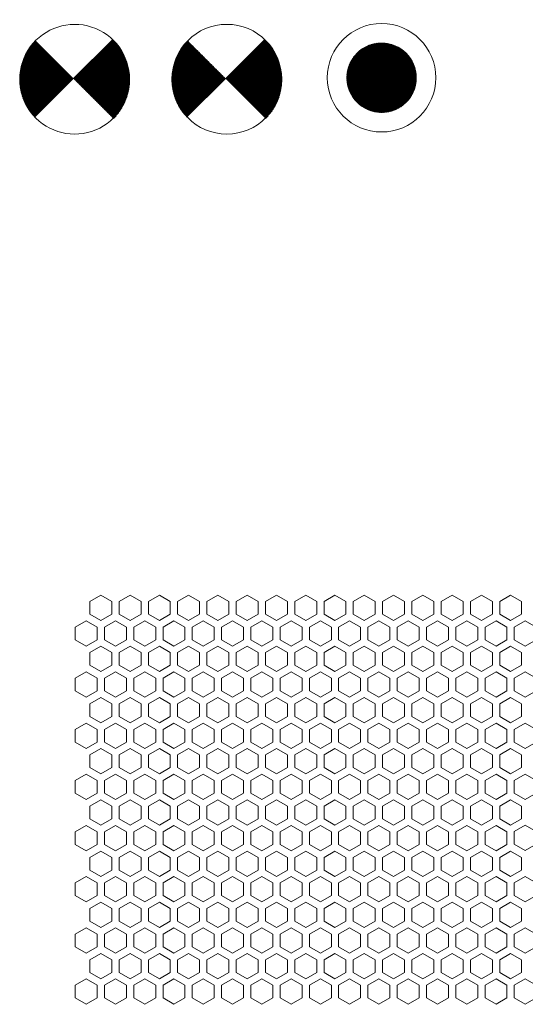
# Model space of a CAD drawing. Units: millimetres. Extents: x 923695 to 1005020, y 235312 to 319646.
# Drawn here: x 953893 to 954031, y 317198 to 317468 of the extents above; entities that cross this region are included whole.
import ezdxf

# ---------------------------------------------------------------- set-up
doc = ezdxf.new("R2010")
doc.units = ezdxf.units.MM
doc.linetypes.add('ACAD_ISO05W100', pattern=[34, 24, -3, 0.5, -3, 0.5, -3])
doc.layers.add('_EQ', color=7, linetype='Continuous')
doc.layers.add('_XMBH', color=7, linetype='Continuous')
doc.layers.add('双点画线', color=160, linetype='ACAD_ISO05W100', lineweight=9)

msp = doc.modelspace()

# ---------------------------------------------------------------- hatches: boundary and pattern name
at = {"layer": '_EQ', "lineweight": 0}
h = msp.add_hatch(dxfattribs=at)
h.set_pattern_fill('ANSI31', color=3, scale=3.836629, style=0)
h.set_pattern_definition([(45, (925682.36912, 334048.33619), (-0.0750892033, 0.07508920333), [])])
edge = h.paths.add_edge_path()
edge.add_line((953896.78059, 317440.81659), (953907.3859, 317451.4219))
edge.add_line((953907.3859, 317451.4219), (953897.0868, 317461.72101))
edge.add_ellipse((953907.69666, 317451.11115), major_axis=(10.60986, 10.60986), ratio=1, start_angle=90, end_angle=135)
edge.add_ellipse((953907.69666, 317451.11115), major_axis=(10.60986, 10.60986), ratio=1, start_angle=135, end_angle=178.3216055)
edge = h.paths.add_edge_path()
edge.add_line((953907.3859, 317451.4219), (953918.30652, 317440.50128))
edge.add_ellipse((953907.69666, 317451.11115), major_axis=(-10.60986, 10.60986), ratio=1, start_angle=180, end_angle=225)
edge.add_ellipse((953907.69666, 317451.11115), major_axis=(10.60986, 10.60986), ratio=1, start_angle=315, end_angle=361.6783946)
edge.add_line((953917.99121, 317462.02721), (953907.3859, 317451.4219))
h = msp.add_hatch(dxfattribs=at)
h.set_pattern_fill('ANSI31', color=1, scale=3.836629, style=0)
h.set_pattern_definition([(45, (925723.95615, 334048.33619), (-0.0750892033, 0.07508920333), [])])
edge = h.paths.add_edge_path()
edge.add_line((953938.36763, 317440.81659), (953948.97294, 317451.4219))
edge.add_line((953948.97294, 317451.4219), (953938.67383, 317461.72101))
edge.add_ellipse((953949.2837, 317451.11115), major_axis=(10.60986, 10.60986), ratio=1, start_angle=90, end_angle=135)
edge.add_ellipse((953949.2837, 317451.11115), major_axis=(-10.60986, 10.60986), ratio=1, start_angle=45, end_angle=88.3216055)
edge = h.paths.add_edge_path()
edge.add_line((953948.97294, 317451.4219), (953959.89356, 317440.50128))
edge.add_ellipse((953949.2837, 317451.11115), major_axis=(10.60986, 10.60986), ratio=1, start_angle=270, end_angle=315)
edge.add_ellipse((953949.2837, 317451.11115), major_axis=(10.60986, 10.60986), ratio=1, start_angle=315, end_angle=361.6783946)
edge.add_line((953959.57825, 317462.02721), (953948.97294, 317451.4219))
h = msp.add_hatch(dxfattribs=at)
h.set_pattern_fill('ANSI31', color=3, scale=0.839672, style=0)
h.set_pattern_definition([(45, (926030.88456, 333853.17762), (-0.07421720243, 0.07421720243), [])])
h.paths.add_polyline_path([(954001.06078, 317451.65619, 1), (953982.07792, 317451.65619, 1)])

# ---------------------------------------------------------------- linework, layer by layer
at = {"layer": '_XMBH', "color": 3, "lineweight": 0}
for radius in [14.83036, 9.49143]:
    msp.add_circle((953991.56935, 317451.65619), radius, dxfattribs=at)
msp.add_ellipse((953907.69915, 317451.26175), major_axis=(0.00002, 15.00461), ratio=0.999999999, start_param=-1.570795111, end_param=4.712390197, dxfattribs=at)
at = {"layer": '_XMBH', "color": 1, "lineweight": 0}
msp.add_ellipse((953949.28619, 317451.26175), major_axis=(-0.00001, 15.00461), ratio=0.999999999, start_param=4.712388459, end_param=10.995573766, dxfattribs=at)
at = {"layer": '双点画线', "color": 6, "linetype": 'ByBlock'}
for points in [[(953917.84307, 317304.95313), (953914.84307, 317303.22108), (953911.84307, 317304.95313), (953911.84307, 317308.41723), (953914.84307, 317310.14928), (953917.84307, 317308.41723)], [(953925.84307, 317304.95313), (953922.84307, 317303.22108), (953919.84307, 317304.95313), (953919.84307, 317308.41723), (953922.84307, 317310.14928), (953925.84307, 317308.41723)], [(953933.84307, 317304.95313), (953930.84307, 317303.22108), (953927.84307, 317304.95313), (953927.84307, 317308.41723), (953930.84307, 317310.14928), (953933.84307, 317308.41723)], [(953941.84307, 317304.95313), (953938.84307, 317303.22108), (953935.84307, 317304.95313), (953935.84307, 317308.41723), (953938.84307, 317310.14928), (953941.84307, 317308.41723)], [(953949.84307, 317304.95313), (953946.84307, 317303.22108), (953943.84307, 317304.95313), (953943.84307, 317308.41723), (953946.84307, 317310.14928), (953949.84307, 317308.41723)], [(953957.84307, 317304.95313), (953954.84307, 317303.22108), (953951.84307, 317304.95313), (953951.84307, 317308.41723), (953954.84307, 317310.14928), (953957.84307, 317308.41723)], [(953965.84307, 317304.95313), (953962.84307, 317303.22108), (953959.84307, 317304.95313), (953959.84307, 317308.41723), (953962.84307, 317310.14928), (953965.84307, 317308.41723)], [(953973.84307, 317304.95313), (953970.84307, 317303.22108), (953967.84307, 317304.95313), (953967.84307, 317308.41723), (953970.84307, 317310.14928), (953973.84307, 317308.41723)], [(953981.84307, 317304.95313), (953978.84307, 317303.22108), (953975.84307, 317304.95313), (953975.84307, 317308.41723), (953978.84307, 317310.14928), (953981.84307, 317308.41723)], [(953989.84307, 317304.95313), (953986.84307, 317303.22108), (953983.84307, 317304.95313), (953983.84307, 317308.41723), (953986.84307, 317310.14928), (953989.84307, 317308.41723)], [(953997.84307, 317304.95313), (953994.84307, 317303.22108), (953991.84307, 317304.95313), (953991.84307, 317308.41723), (953994.84307, 317310.14928), (953997.84307, 317308.41723)], [(954005.84307, 317304.95313), (954002.84307, 317303.22108), (953999.84307, 317304.95313), (953999.84307, 317308.41723), (954002.84307, 317310.14928), (954005.84307, 317308.41723)], [(954013.84307, 317304.95313), (954010.84307, 317303.22108), (954007.84307, 317304.95313), (954007.84307, 317308.41723), (954010.84307, 317310.14928), (954013.84307, 317308.41723)], [(954021.84307, 317304.95313), (954018.84307, 317303.22108), (954015.84307, 317304.95313), (954015.84307, 317308.41723), (954018.84307, 317310.14928), (954021.84307, 317308.41723)], [(954029.84307, 317304.95313), (954026.84307, 317303.22108), (954023.84307, 317304.95313), (954023.84307, 317308.41723), (954026.84307, 317310.14928), (954029.84307, 317308.41723)], [(953913.84307, 317297.95313), (953910.84307, 317296.22108), (953907.84307, 317297.95313), (953907.84307, 317301.41723), (953910.84307, 317303.14928), (953913.84307, 317301.41723)], [(953921.84307, 317297.95313), (953918.84307, 317296.22108), (953915.84307, 317297.95313), (953915.84307, 317301.41723), (953918.84307, 317303.14928), (953921.84307, 317301.41723)], [(953929.84307, 317297.95313), (953926.84307, 317296.22108), (953923.84307, 317297.95313), (953923.84307, 317301.41723), (953926.84307, 317303.14928), (953929.84307, 317301.41723)], [(953937.84307, 317297.95313), (953934.84307, 317296.22108), (953931.84307, 317297.95313), (953931.84307, 317301.41723), (953934.84307, 317303.14928), (953937.84307, 317301.41723)], [(953945.84307, 317297.95313), (953942.84307, 317296.22108), (953939.84307, 317297.95313), (953939.84307, 317301.41723), (953942.84307, 317303.14928), (953945.84307, 317301.41723)], [(953953.84307, 317297.95313), (953950.84307, 317296.22108), (953947.84307, 317297.95313), (953947.84307, 317301.41723), (953950.84307, 317303.14928), (953953.84307, 317301.41723)], [(953961.84307, 317297.95313), (953958.84307, 317296.22108), (953955.84307, 317297.95313), (953955.84307, 317301.41723), (953958.84307, 317303.14928), (953961.84307, 317301.41723)], [(953969.84307, 317297.95313), (953966.84307, 317296.22108), (953963.84307, 317297.95313), (953963.84307, 317301.41723), (953966.84307, 317303.14928), (953969.84307, 317301.41723)], [(953977.84307, 317297.95313), (953974.84307, 317296.22108), (953971.84307, 317297.95313), (953971.84307, 317301.41723), (953974.84307, 317303.14928), (953977.84307, 317301.41723)], [(953985.84307, 317297.95313), (953982.84307, 317296.22108), (953979.84307, 317297.95313), (953979.84307, 317301.41723), (953982.84307, 317303.14928), (953985.84307, 317301.41723)], [(953993.84307, 317297.95313), (953990.84307, 317296.22108), (953987.84307, 317297.95313), (953987.84307, 317301.41723), (953990.84307, 317303.14928), (953993.84307, 317301.41723)], [(954001.84307, 317297.95313), (953998.84307, 317296.22108), (953995.84307, 317297.95313), (953995.84307, 317301.41723), (953998.84307, 317303.14928), (954001.84307, 317301.41723)], [(954009.84307, 317297.95313), (954006.84307, 317296.22108), (954003.84307, 317297.95313), (954003.84307, 317301.41723), (954006.84307, 317303.14928), (954009.84307, 317301.41723)], [(954017.84307, 317297.95313), (954014.84307, 317296.22108), (954011.84307, 317297.95313), (954011.84307, 317301.41723), (954014.84307, 317303.14928), (954017.84307, 317301.41723)], [(954025.84307, 317297.95313), (954022.84307, 317296.22108), (954019.84307, 317297.95313), (954019.84307, 317301.41723), (954022.84307, 317303.14928), (954025.84307, 317301.41723)], [(954033.84307, 317297.95313), (954030.84307, 317296.22108), (954027.84307, 317297.95313), (954027.84307, 317301.41723), (954030.84307, 317303.14928), (954033.84307, 317301.41723)], [(953917.84307, 317290.95313), (953914.84307, 317289.22108), (953911.84307, 317290.95313), (953911.84307, 317294.41723), (953914.84307, 317296.14928), (953917.84307, 317294.41723)], [(953925.84307, 317290.95313), (953922.84307, 317289.22108), (953919.84307, 317290.95313), (953919.84307, 317294.41723), (953922.84307, 317296.14928), (953925.84307, 317294.41723)], [(953933.84307, 317290.95313), (953930.84307, 317289.22108), (953927.84307, 317290.95313), (953927.84307, 317294.41723), (953930.84307, 317296.14928), (953933.84307, 317294.41723)], [(953941.84307, 317290.95313), (953938.84307, 317289.22108), (953935.84307, 317290.95313), (953935.84307, 317294.41723), (953938.84307, 317296.14928), (953941.84307, 317294.41723)], [(953949.84307, 317290.95313), (953946.84307, 317289.22108), (953943.84307, 317290.95313), (953943.84307, 317294.41723), (953946.84307, 317296.14928), (953949.84307, 317294.41723)], [(953957.84307, 317290.95313), (953954.84307, 317289.22108), (953951.84307, 317290.95313), (953951.84307, 317294.41723), (953954.84307, 317296.14928), (953957.84307, 317294.41723)], [(953965.84307, 317290.95313), (953962.84307, 317289.22108), (953959.84307, 317290.95313), (953959.84307, 317294.41723), (953962.84307, 317296.14928), (953965.84307, 317294.41723)], [(953973.84307, 317290.95313), (953970.84307, 317289.22108), (953967.84307, 317290.95313), (953967.84307, 317294.41723), (953970.84307, 317296.14928), (953973.84307, 317294.41723)], [(953981.84307, 317290.95313), (953978.84307, 317289.22108), (953975.84307, 317290.95313), (953975.84307, 317294.41723), (953978.84307, 317296.14928), (953981.84307, 317294.41723)], [(953989.84307, 317290.95313), (953986.84307, 317289.22108), (953983.84307, 317290.95313), (953983.84307, 317294.41723), (953986.84307, 317296.14928), (953989.84307, 317294.41723)], [(953997.84307, 317290.95313), (953994.84307, 317289.22108), (953991.84307, 317290.95313), (953991.84307, 317294.41723), (953994.84307, 317296.14928), (953997.84307, 317294.41723)], [(954005.84307, 317290.95313), (954002.84307, 317289.22108), (953999.84307, 317290.95313), (953999.84307, 317294.41723), (954002.84307, 317296.14928), (954005.84307, 317294.41723)], [(954013.84307, 317290.95313), (954010.84307, 317289.22108), (954007.84307, 317290.95313), (954007.84307, 317294.41723), (954010.84307, 317296.14928), (954013.84307, 317294.41723)], [(954021.84307, 317290.95313), (954018.84307, 317289.22108), (954015.84307, 317290.95313), (954015.84307, 317294.41723), (954018.84307, 317296.14928), (954021.84307, 317294.41723)], [(954029.84307, 317290.95313), (954026.84307, 317289.22108), (954023.84307, 317290.95313), (954023.84307, 317294.41723), (954026.84307, 317296.14928), (954029.84307, 317294.41723)], [(953913.84307, 317283.95313), (953910.84307, 317282.22108), (953907.84307, 317283.95313), (953907.84307, 317287.41723), (953910.84307, 317289.14928), (953913.84307, 317287.41723)], [(953921.84307, 317283.95313), (953918.84307, 317282.22108), (953915.84307, 317283.95313), (953915.84307, 317287.41723), (953918.84307, 317289.14928), (953921.84307, 317287.41723)], [(953929.84307, 317283.95313), (953926.84307, 317282.22108), (953923.84307, 317283.95313), (953923.84307, 317287.41723), (953926.84307, 317289.14928), (953929.84307, 317287.41723)], [(953937.84307, 317283.95313), (953934.84307, 317282.22108), (953931.84307, 317283.95313), (953931.84307, 317287.41723), (953934.84307, 317289.14928), (953937.84307, 317287.41723)], [(953945.84307, 317283.95313), (953942.84307, 317282.22108), (953939.84307, 317283.95313), (953939.84307, 317287.41723), (953942.84307, 317289.14928), (953945.84307, 317287.41723)], [(953953.84307, 317283.95313), (953950.84307, 317282.22108), (953947.84307, 317283.95313), (953947.84307, 317287.41723), (953950.84307, 317289.14928), (953953.84307, 317287.41723)], [(953961.84307, 317283.95313), (953958.84307, 317282.22108), (953955.84307, 317283.95313), (953955.84307, 317287.41723), (953958.84307, 317289.14928), (953961.84307, 317287.41723)], [(953969.84307, 317283.95313), (953966.84307, 317282.22108), (953963.84307, 317283.95313), (953963.84307, 317287.41723), (953966.84307, 317289.14928), (953969.84307, 317287.41723)], [(953977.84307, 317283.95313), (953974.84307, 317282.22108), (953971.84307, 317283.95313), (953971.84307, 317287.41723), (953974.84307, 317289.14928), (953977.84307, 317287.41723)], [(953985.84307, 317283.95313), (953982.84307, 317282.22108), (953979.84307, 317283.95313), (953979.84307, 317287.41723), (953982.84307, 317289.14928), (953985.84307, 317287.41723)], [(953993.84307, 317283.95313), (953990.84307, 317282.22108), (953987.84307, 317283.95313), (953987.84307, 317287.41723), (953990.84307, 317289.14928), (953993.84307, 317287.41723)], [(954001.84307, 317283.95313), (953998.84307, 317282.22108), (953995.84307, 317283.95313), (953995.84307, 317287.41723), (953998.84307, 317289.14928), (954001.84307, 317287.41723)], [(954009.84307, 317283.95313), (954006.84307, 317282.22108), (954003.84307, 317283.95313), (954003.84307, 317287.41723), (954006.84307, 317289.14928), (954009.84307, 317287.41723)], [(954017.84307, 317283.95313), (954014.84307, 317282.22108), (954011.84307, 317283.95313), (954011.84307, 317287.41723), (954014.84307, 317289.14928), (954017.84307, 317287.41723)], [(954025.84307, 317283.95313), (954022.84307, 317282.22108), (954019.84307, 317283.95313), (954019.84307, 317287.41723), (954022.84307, 317289.14928), (954025.84307, 317287.41723)], [(954033.84307, 317283.95313), (954030.84307, 317282.22108), (954027.84307, 317283.95313), (954027.84307, 317287.41723), (954030.84307, 317289.14928), (954033.84307, 317287.41723)], [(953917.84307, 317276.95313), (953914.84307, 317275.22108), (953911.84307, 317276.95313), (953911.84307, 317280.41723), (953914.84307, 317282.14928), (953917.84307, 317280.41723)], [(953925.84307, 317276.95313), (953922.84307, 317275.22108), (953919.84307, 317276.95313), (953919.84307, 317280.41723), (953922.84307, 317282.14928), (953925.84307, 317280.41723)], [(953933.84307, 317276.95313), (953930.84307, 317275.22108), (953927.84307, 317276.95313), (953927.84307, 317280.41723), (953930.84307, 317282.14928), (953933.84307, 317280.41723)], [(953941.84307, 317276.95313), (953938.84307, 317275.22108), (953935.84307, 317276.95313), (953935.84307, 317280.41723), (953938.84307, 317282.14928), (953941.84307, 317280.41723)], [(953949.84307, 317276.95313), (953946.84307, 317275.22108), (953943.84307, 317276.95313), (953943.84307, 317280.41723), (953946.84307, 317282.14928), (953949.84307, 317280.41723)], [(953957.84307, 317276.95313), (953954.84307, 317275.22108), (953951.84307, 317276.95313), (953951.84307, 317280.41723), (953954.84307, 317282.14928), (953957.84307, 317280.41723)], [(953965.84307, 317276.95313), (953962.84307, 317275.22108), (953959.84307, 317276.95313), (953959.84307, 317280.41723), (953962.84307, 317282.14928), (953965.84307, 317280.41723)], [(953973.84307, 317276.95313), (953970.84307, 317275.22108), (953967.84307, 317276.95313), (953967.84307, 317280.41723), (953970.84307, 317282.14928), (953973.84307, 317280.41723)], [(953981.84307, 317276.95313), (953978.84307, 317275.22108), (953975.84307, 317276.95313), (953975.84307, 317280.41723), (953978.84307, 317282.14928), (953981.84307, 317280.41723)], [(953989.84307, 317276.95313), (953986.84307, 317275.22108), (953983.84307, 317276.95313), (953983.84307, 317280.41723), (953986.84307, 317282.14928), (953989.84307, 317280.41723)], [(953997.84307, 317276.95313), (953994.84307, 317275.22108), (953991.84307, 317276.95313), (953991.84307, 317280.41723), (953994.84307, 317282.14928), (953997.84307, 317280.41723)], [(954005.84307, 317276.95313), (954002.84307, 317275.22108), (953999.84307, 317276.95313), (953999.84307, 317280.41723), (954002.84307, 317282.14928), (954005.84307, 317280.41723)], [(954013.84307, 317276.95313), (954010.84307, 317275.22108), (954007.84307, 317276.95313), (954007.84307, 317280.41723), (954010.84307, 317282.14928), (954013.84307, 317280.41723)], [(954021.84307, 317276.95313), (954018.84307, 317275.22108), (954015.84307, 317276.95313), (954015.84307, 317280.41723), (954018.84307, 317282.14928), (954021.84307, 317280.41723)], [(954029.84307, 317276.95313), (954026.84307, 317275.22108), (954023.84307, 317276.95313), (954023.84307, 317280.41723), (954026.84307, 317282.14928), (954029.84307, 317280.41723)], [(953913.84307, 317269.95313), (953910.84307, 317268.22108), (953907.84307, 317269.95313), (953907.84307, 317273.41723), (953910.84307, 317275.14928), (953913.84307, 317273.41723)], [(953921.84307, 317269.95313), (953918.84307, 317268.22108), (953915.84307, 317269.95313), (953915.84307, 317273.41723), (953918.84307, 317275.14928), (953921.84307, 317273.41723)], [(953929.84307, 317269.95313), (953926.84307, 317268.22108), (953923.84307, 317269.95313), (953923.84307, 317273.41723), (953926.84307, 317275.14928), (953929.84307, 317273.41723)], [(953937.84307, 317269.95313), (953934.84307, 317268.22108), (953931.84307, 317269.95313), (953931.84307, 317273.41723), (953934.84307, 317275.14928), (953937.84307, 317273.41723)], [(953945.84307, 317269.95313), (953942.84307, 317268.22108), (953939.84307, 317269.95313), (953939.84307, 317273.41723), (953942.84307, 317275.14928), (953945.84307, 317273.41723)], [(953953.84307, 317269.95313), (953950.84307, 317268.22108), (953947.84307, 317269.95313), (953947.84307, 317273.41723), (953950.84307, 317275.14928), (953953.84307, 317273.41723)], [(953961.84307, 317269.95313), (953958.84307, 317268.22108), (953955.84307, 317269.95313), (953955.84307, 317273.41723), (953958.84307, 317275.14928), (953961.84307, 317273.41723)], [(953969.84307, 317269.95313), (953966.84307, 317268.22108), (953963.84307, 317269.95313), (953963.84307, 317273.41723), (953966.84307, 317275.14928), (953969.84307, 317273.41723)], [(953977.84307, 317269.95313), (953974.84307, 317268.22108), (953971.84307, 317269.95313), (953971.84307, 317273.41723), (953974.84307, 317275.14928), (953977.84307, 317273.41723)], [(953985.84307, 317269.95313), (953982.84307, 317268.22108), (953979.84307, 317269.95313), (953979.84307, 317273.41723), (953982.84307, 317275.14928), (953985.84307, 317273.41723)], [(953993.84307, 317269.95313), (953990.84307, 317268.22108), (953987.84307, 317269.95313), (953987.84307, 317273.41723), (953990.84307, 317275.14928), (953993.84307, 317273.41723)], [(954001.84307, 317269.95313), (953998.84307, 317268.22108), (953995.84307, 317269.95313), (953995.84307, 317273.41723), (953998.84307, 317275.14928), (954001.84307, 317273.41723)], [(954009.84307, 317269.95313), (954006.84307, 317268.22108), (954003.84307, 317269.95313), (954003.84307, 317273.41723), (954006.84307, 317275.14928), (954009.84307, 317273.41723)], [(954017.84307, 317269.95313), (954014.84307, 317268.22108), (954011.84307, 317269.95313), (954011.84307, 317273.41723), (954014.84307, 317275.14928), (954017.84307, 317273.41723)], [(954025.84307, 317269.95313), (954022.84307, 317268.22108), (954019.84307, 317269.95313), (954019.84307, 317273.41723), (954022.84307, 317275.14928), (954025.84307, 317273.41723)], [(954033.84307, 317269.95313), (954030.84307, 317268.22108), (954027.84307, 317269.95313), (954027.84307, 317273.41723), (954030.84307, 317275.14928), (954033.84307, 317273.41723)], [(953917.84307, 317262.95313), (953914.84307, 317261.22108), (953911.84307, 317262.95313), (953911.84307, 317266.41723), (953914.84307, 317268.14928), (953917.84307, 317266.41723)], [(953925.84307, 317262.95313), (953922.84307, 317261.22108), (953919.84307, 317262.95313), (953919.84307, 317266.41723), (953922.84307, 317268.14928), (953925.84307, 317266.41723)], [(953933.84307, 317262.95313), (953930.84307, 317261.22108), (953927.84307, 317262.95313), (953927.84307, 317266.41723), (953930.84307, 317268.14928), (953933.84307, 317266.41723)], [(953941.84307, 317262.95313), (953938.84307, 317261.22108), (953935.84307, 317262.95313), (953935.84307, 317266.41723), (953938.84307, 317268.14928), (953941.84307, 317266.41723)], [(953949.84307, 317262.95313), (953946.84307, 317261.22108), (953943.84307, 317262.95313), (953943.84307, 317266.41723), (953946.84307, 317268.14928), (953949.84307, 317266.41723)], [(953957.84307, 317262.95313), (953954.84307, 317261.22108), (953951.84307, 317262.95313), (953951.84307, 317266.41723), (953954.84307, 317268.14928), (953957.84307, 317266.41723)], [(953965.84307, 317262.95313), (953962.84307, 317261.22108), (953959.84307, 317262.95313), (953959.84307, 317266.41723), (953962.84307, 317268.14928), (953965.84307, 317266.41723)], [(953973.84307, 317262.95313), (953970.84307, 317261.22108), (953967.84307, 317262.95313), (953967.84307, 317266.41723), (953970.84307, 317268.14928), (953973.84307, 317266.41723)], [(953981.84307, 317262.95313), (953978.84307, 317261.22108), (953975.84307, 317262.95313), (953975.84307, 317266.41723), (953978.84307, 317268.14928), (953981.84307, 317266.41723)], [(953989.84307, 317262.95313), (953986.84307, 317261.22108), (953983.84307, 317262.95313), (953983.84307, 317266.41723), (953986.84307, 317268.14928), (953989.84307, 317266.41723)], [(953997.84307, 317262.95313), (953994.84307, 317261.22108), (953991.84307, 317262.95313), (953991.84307, 317266.41723), (953994.84307, 317268.14928), (953997.84307, 317266.41723)], [(954005.84307, 317262.95313), (954002.84307, 317261.22108), (953999.84307, 317262.95313), (953999.84307, 317266.41723), (954002.84307, 317268.14928), (954005.84307, 317266.41723)], [(954013.84307, 317262.95313), (954010.84307, 317261.22108), (954007.84307, 317262.95313), (954007.84307, 317266.41723), (954010.84307, 317268.14928), (954013.84307, 317266.41723)], [(954021.84307, 317262.95313), (954018.84307, 317261.22108), (954015.84307, 317262.95313), (954015.84307, 317266.41723), (954018.84307, 317268.14928), (954021.84307, 317266.41723)], [(954029.84307, 317262.95313), (954026.84307, 317261.22108), (954023.84307, 317262.95313), (954023.84307, 317266.41723), (954026.84307, 317268.14928), (954029.84307, 317266.41723)], [(953913.84307, 317255.95313), (953910.84307, 317254.22108), (953907.84307, 317255.95313), (953907.84307, 317259.41723), (953910.84307, 317261.14928), (953913.84307, 317259.41723)], [(953921.84307, 317255.95313), (953918.84307, 317254.22108), (953915.84307, 317255.95313), (953915.84307, 317259.41723), (953918.84307, 317261.14928), (953921.84307, 317259.41723)], [(953929.84307, 317255.95313), (953926.84307, 317254.22108), (953923.84307, 317255.95313), (953923.84307, 317259.41723), (953926.84307, 317261.14928), (953929.84307, 317259.41723)], [(953937.84307, 317255.95313), (953934.84307, 317254.22108), (953931.84307, 317255.95313), (953931.84307, 317259.41723), (953934.84307, 317261.14928), (953937.84307, 317259.41723)], [(953945.84307, 317255.95313), (953942.84307, 317254.22108), (953939.84307, 317255.95313), (953939.84307, 317259.41723), (953942.84307, 317261.14928), (953945.84307, 317259.41723)], [(953953.84307, 317255.95313), (953950.84307, 317254.22108), (953947.84307, 317255.95313), (953947.84307, 317259.41723), (953950.84307, 317261.14928), (953953.84307, 317259.41723)], [(953961.84307, 317255.95313), (953958.84307, 317254.22108), (953955.84307, 317255.95313), (953955.84307, 317259.41723), (953958.84307, 317261.14928), (953961.84307, 317259.41723)], [(953969.84307, 317255.95313), (953966.84307, 317254.22108), (953963.84307, 317255.95313), (953963.84307, 317259.41723), (953966.84307, 317261.14928), (953969.84307, 317259.41723)], [(953977.84307, 317255.95313), (953974.84307, 317254.22108), (953971.84307, 317255.95313), (953971.84307, 317259.41723), (953974.84307, 317261.14928), (953977.84307, 317259.41723)], [(953985.84307, 317255.95313), (953982.84307, 317254.22108), (953979.84307, 317255.95313), (953979.84307, 317259.41723), (953982.84307, 317261.14928), (953985.84307, 317259.41723)], [(953993.84307, 317255.95313), (953990.84307, 317254.22108), (953987.84307, 317255.95313), (953987.84307, 317259.41723), (953990.84307, 317261.14928), (953993.84307, 317259.41723)], [(954001.84307, 317255.95313), (953998.84307, 317254.22108), (953995.84307, 317255.95313), (953995.84307, 317259.41723), (953998.84307, 317261.14928), (954001.84307, 317259.41723)], [(954009.84307, 317255.95313), (954006.84307, 317254.22108), (954003.84307, 317255.95313), (954003.84307, 317259.41723), (954006.84307, 317261.14928), (954009.84307, 317259.41723)], [(954017.84307, 317255.95313), (954014.84307, 317254.22108), (954011.84307, 317255.95313), (954011.84307, 317259.41723), (954014.84307, 317261.14928), (954017.84307, 317259.41723)], [(954025.84307, 317255.95313), (954022.84307, 317254.22108), (954019.84307, 317255.95313), (954019.84307, 317259.41723), (954022.84307, 317261.14928), (954025.84307, 317259.41723)], [(954033.84307, 317255.95313), (954030.84307, 317254.22108), (954027.84307, 317255.95313), (954027.84307, 317259.41723), (954030.84307, 317261.14928), (954033.84307, 317259.41723)], [(953917.84307, 317248.95313), (953914.84307, 317247.22108), (953911.84307, 317248.95313), (953911.84307, 317252.41723), (953914.84307, 317254.14928), (953917.84307, 317252.41723)], [(953925.84307, 317248.95313), (953922.84307, 317247.22108), (953919.84307, 317248.95313), (953919.84307, 317252.41723), (953922.84307, 317254.14928), (953925.84307, 317252.41723)], [(953933.84307, 317248.95313), (953930.84307, 317247.22108), (953927.84307, 317248.95313), (953927.84307, 317252.41723), (953930.84307, 317254.14928), (953933.84307, 317252.41723)], [(953941.84307, 317248.95313), (953938.84307, 317247.22108), (953935.84307, 317248.95313), (953935.84307, 317252.41723), (953938.84307, 317254.14928), (953941.84307, 317252.41723)], [(953949.84307, 317248.95313), (953946.84307, 317247.22108), (953943.84307, 317248.95313), (953943.84307, 317252.41723), (953946.84307, 317254.14928), (953949.84307, 317252.41723)], [(953957.84307, 317248.95313), (953954.84307, 317247.22108), (953951.84307, 317248.95313), (953951.84307, 317252.41723), (953954.84307, 317254.14928), (953957.84307, 317252.41723)], [(953965.84307, 317248.95313), (953962.84307, 317247.22108), (953959.84307, 317248.95313), (953959.84307, 317252.41723), (953962.84307, 317254.14928), (953965.84307, 317252.41723)], [(953973.84307, 317248.95313), (953970.84307, 317247.22108), (953967.84307, 317248.95313), (953967.84307, 317252.41723), (953970.84307, 317254.14928), (953973.84307, 317252.41723)], [(953981.84307, 317248.95313), (953978.84307, 317247.22108), (953975.84307, 317248.95313), (953975.84307, 317252.41723), (953978.84307, 317254.14928), (953981.84307, 317252.41723)], [(953989.84307, 317248.95313), (953986.84307, 317247.22108), (953983.84307, 317248.95313), (953983.84307, 317252.41723), (953986.84307, 317254.14928), (953989.84307, 317252.41723)], [(953997.84307, 317248.95313), (953994.84307, 317247.22108), (953991.84307, 317248.95313), (953991.84307, 317252.41723), (953994.84307, 317254.14928), (953997.84307, 317252.41723)], [(954005.84307, 317248.95313), (954002.84307, 317247.22108), (953999.84307, 317248.95313), (953999.84307, 317252.41723), (954002.84307, 317254.14928), (954005.84307, 317252.41723)], [(954013.84307, 317248.95313), (954010.84307, 317247.22108), (954007.84307, 317248.95313), (954007.84307, 317252.41723), (954010.84307, 317254.14928), (954013.84307, 317252.41723)], [(954021.84307, 317248.95313), (954018.84307, 317247.22108), (954015.84307, 317248.95313), (954015.84307, 317252.41723), (954018.84307, 317254.14928), (954021.84307, 317252.41723)], [(954029.84307, 317248.95313), (954026.84307, 317247.22108), (954023.84307, 317248.95313), (954023.84307, 317252.41723), (954026.84307, 317254.14928), (954029.84307, 317252.41723)], [(953913.84307, 317241.95313), (953910.84307, 317240.22108), (953907.84307, 317241.95313), (953907.84307, 317245.41723), (953910.84307, 317247.14928), (953913.84307, 317245.41723)], [(953921.84307, 317241.95313), (953918.84307, 317240.22108), (953915.84307, 317241.95313), (953915.84307, 317245.41723), (953918.84307, 317247.14928), (953921.84307, 317245.41723)], [(953929.84307, 317241.95313), (953926.84307, 317240.22108), (953923.84307, 317241.95313), (953923.84307, 317245.41723), (953926.84307, 317247.14928), (953929.84307, 317245.41723)], [(953937.84307, 317241.95313), (953934.84307, 317240.22108), (953931.84307, 317241.95313), (953931.84307, 317245.41723), (953934.84307, 317247.14928), (953937.84307, 317245.41723)], [(953945.84307, 317241.95313), (953942.84307, 317240.22108), (953939.84307, 317241.95313), (953939.84307, 317245.41723), (953942.84307, 317247.14928), (953945.84307, 317245.41723)], [(953953.84307, 317241.95313), (953950.84307, 317240.22108), (953947.84307, 317241.95313), (953947.84307, 317245.41723), (953950.84307, 317247.14928), (953953.84307, 317245.41723)], [(953961.84307, 317241.95313), (953958.84307, 317240.22108), (953955.84307, 317241.95313), (953955.84307, 317245.41723), (953958.84307, 317247.14928), (953961.84307, 317245.41723)], [(953969.84307, 317241.95313), (953966.84307, 317240.22108), (953963.84307, 317241.95313), (953963.84307, 317245.41723), (953966.84307, 317247.14928), (953969.84307, 317245.41723)], [(953977.84307, 317241.95313), (953974.84307, 317240.22108), (953971.84307, 317241.95313), (953971.84307, 317245.41723), (953974.84307, 317247.14928), (953977.84307, 317245.41723)], [(953985.84307, 317241.95313), (953982.84307, 317240.22108), (953979.84307, 317241.95313), (953979.84307, 317245.41723), (953982.84307, 317247.14928), (953985.84307, 317245.41723)], [(953993.84307, 317241.95313), (953990.84307, 317240.22108), (953987.84307, 317241.95313), (953987.84307, 317245.41723), (953990.84307, 317247.14928), (953993.84307, 317245.41723)], [(954001.84307, 317241.95313), (953998.84307, 317240.22108), (953995.84307, 317241.95313), (953995.84307, 317245.41723), (953998.84307, 317247.14928), (954001.84307, 317245.41723)], [(954009.84307, 317241.95313), (954006.84307, 317240.22108), (954003.84307, 317241.95313), (954003.84307, 317245.41723), (954006.84307, 317247.14928), (954009.84307, 317245.41723)], [(954017.84307, 317241.95313), (954014.84307, 317240.22108), (954011.84307, 317241.95313), (954011.84307, 317245.41723), (954014.84307, 317247.14928), (954017.84307, 317245.41723)], [(954025.84307, 317241.95313), (954022.84307, 317240.22108), (954019.84307, 317241.95313), (954019.84307, 317245.41723), (954022.84307, 317247.14928), (954025.84307, 317245.41723)], [(954033.84307, 317242.02493), (954030.84307, 317240.29288), (954027.84307, 317242.02493), (954027.84307, 317245.48903), (954030.84307, 317247.22108), (954033.84307, 317245.48903)], [(953917.84307, 317234.95313), (953914.84307, 317233.22108), (953911.84307, 317234.95313), (953911.84307, 317238.41723), (953914.84307, 317240.14928), (953917.84307, 317238.41723)], [(953925.84307, 317234.95313), (953922.84307, 317233.22108), (953919.84307, 317234.95313), (953919.84307, 317238.41723), (953922.84307, 317240.14928), (953925.84307, 317238.41723)], [(953933.84307, 317234.95313), (953930.84307, 317233.22108), (953927.84307, 317234.95313), (953927.84307, 317238.41723), (953930.84307, 317240.14928), (953933.84307, 317238.41723)], [(953941.84307, 317234.95313), (953938.84307, 317233.22108), (953935.84307, 317234.95313), (953935.84307, 317238.41723), (953938.84307, 317240.14928), (953941.84307, 317238.41723)], [(953949.84307, 317234.95313), (953946.84307, 317233.22108), (953943.84307, 317234.95313), (953943.84307, 317238.41723), (953946.84307, 317240.14928), (953949.84307, 317238.41723)], [(953957.84307, 317234.95313), (953954.84307, 317233.22108), (953951.84307, 317234.95313), (953951.84307, 317238.41723), (953954.84307, 317240.14928), (953957.84307, 317238.41723)], [(953965.84307, 317234.95313), (953962.84307, 317233.22108), (953959.84307, 317234.95313), (953959.84307, 317238.41723), (953962.84307, 317240.14928), (953965.84307, 317238.41723)], [(953973.84307, 317234.95313), (953970.84307, 317233.22108), (953967.84307, 317234.95313), (953967.84307, 317238.41723), (953970.84307, 317240.14928), (953973.84307, 317238.41723)], [(953981.84307, 317234.95313), (953978.84307, 317233.22108), (953975.84307, 317234.95313), (953975.84307, 317238.41723), (953978.84307, 317240.14928), (953981.84307, 317238.41723)], [(953989.84307, 317234.95313), (953986.84307, 317233.22108), (953983.84307, 317234.95313), (953983.84307, 317238.41723), (953986.84307, 317240.14928), (953989.84307, 317238.41723)], [(953997.84307, 317234.95313), (953994.84307, 317233.22108), (953991.84307, 317234.95313), (953991.84307, 317238.41723), (953994.84307, 317240.14928), (953997.84307, 317238.41723)], [(954005.84307, 317234.95313), (954002.84307, 317233.22108), (953999.84307, 317234.95313), (953999.84307, 317238.41723), (954002.84307, 317240.14928), (954005.84307, 317238.41723)], [(954013.84307, 317234.95313), (954010.84307, 317233.22108), (954007.84307, 317234.95313), (954007.84307, 317238.41723), (954010.84307, 317240.14928), (954013.84307, 317238.41723)], [(954021.84307, 317234.95313), (954018.84307, 317233.22108), (954015.84307, 317234.95313), (954015.84307, 317238.41723), (954018.84307, 317240.14928), (954021.84307, 317238.41723)], [(954029.84307, 317234.95313), (954026.84307, 317233.22108), (954023.84307, 317234.95313), (954023.84307, 317238.41723), (954026.84307, 317240.14928), (954029.84307, 317238.41723)], [(953913.84307, 317227.95313), (953910.84307, 317226.22108), (953907.84307, 317227.95313), (953907.84307, 317231.41723), (953910.84307, 317233.14928), (953913.84307, 317231.41723)], [(953921.84307, 317227.95313), (953918.84307, 317226.22108), (953915.84307, 317227.95313), (953915.84307, 317231.41723), (953918.84307, 317233.14928), (953921.84307, 317231.41723)], [(953929.84307, 317227.95313), (953926.84307, 317226.22108), (953923.84307, 317227.95313), (953923.84307, 317231.41723), (953926.84307, 317233.14928), (953929.84307, 317231.41723)], [(953937.84307, 317227.95313), (953934.84307, 317226.22108), (953931.84307, 317227.95313), (953931.84307, 317231.41723), (953934.84307, 317233.14928), (953937.84307, 317231.41723)], [(953945.84307, 317227.95313), (953942.84307, 317226.22108), (953939.84307, 317227.95313), (953939.84307, 317231.41723), (953942.84307, 317233.14928), (953945.84307, 317231.41723)], [(953953.84307, 317227.95313), (953950.84307, 317226.22108), (953947.84307, 317227.95313), (953947.84307, 317231.41723), (953950.84307, 317233.14928), (953953.84307, 317231.41723)], [(953961.84307, 317227.95313), (953958.84307, 317226.22108), (953955.84307, 317227.95313), (953955.84307, 317231.41723), (953958.84307, 317233.14928), (953961.84307, 317231.41723)], [(953969.84307, 317227.95313), (953966.84307, 317226.22108), (953963.84307, 317227.95313), (953963.84307, 317231.41723), (953966.84307, 317233.14928), (953969.84307, 317231.41723)], [(953977.84307, 317227.95313), (953974.84307, 317226.22108), (953971.84307, 317227.95313), (953971.84307, 317231.41723), (953974.84307, 317233.14928), (953977.84307, 317231.41723)], [(953985.84307, 317227.95313), (953982.84307, 317226.22108), (953979.84307, 317227.95313), (953979.84307, 317231.41723), (953982.84307, 317233.14928), (953985.84307, 317231.41723)], [(953993.84307, 317227.95313), (953990.84307, 317226.22108), (953987.84307, 317227.95313), (953987.84307, 317231.41723), (953990.84307, 317233.14928), (953993.84307, 317231.41723)], [(954001.84307, 317227.95313), (953998.84307, 317226.22108), (953995.84307, 317227.95313), (953995.84307, 317231.41723), (953998.84307, 317233.14928), (954001.84307, 317231.41723)], [(954009.84307, 317227.95313), (954006.84307, 317226.22108), (954003.84307, 317227.95313), (954003.84307, 317231.41723), (954006.84307, 317233.14928), (954009.84307, 317231.41723)], [(954017.84307, 317227.95313), (954014.84307, 317226.22108), (954011.84307, 317227.95313), (954011.84307, 317231.41723), (954014.84307, 317233.14928), (954017.84307, 317231.41723)], [(954025.84307, 317227.95313), (954022.84307, 317226.22108), (954019.84307, 317227.95313), (954019.84307, 317231.41723), (954022.84307, 317233.14928), (954025.84307, 317231.41723)], [(954033.84307, 317227.95313), (954030.84307, 317226.22108), (954027.84307, 317227.95313), (954027.84307, 317231.41723), (954030.84307, 317233.14928), (954033.84307, 317231.41723)], [(953917.84307, 317220.95313), (953914.84307, 317219.22108), (953911.84307, 317220.95313), (953911.84307, 317224.41723), (953914.84307, 317226.14928), (953917.84307, 317224.41723)], [(953925.84307, 317220.95313), (953922.84307, 317219.22108), (953919.84307, 317220.95313), (953919.84307, 317224.41723), (953922.84307, 317226.14928), (953925.84307, 317224.41723)], [(953933.84307, 317220.95313), (953930.84307, 317219.22108), (953927.84307, 317220.95313), (953927.84307, 317224.41723), (953930.84307, 317226.14928), (953933.84307, 317224.41723)], [(953941.84307, 317220.95313), (953938.84307, 317219.22108), (953935.84307, 317220.95313), (953935.84307, 317224.41723), (953938.84307, 317226.14928), (953941.84307, 317224.41723)], [(953949.84307, 317220.95313), (953946.84307, 317219.22108), (953943.84307, 317220.95313), (953943.84307, 317224.41723), (953946.84307, 317226.14928), (953949.84307, 317224.41723)], [(953957.84307, 317220.95313), (953954.84307, 317219.22108), (953951.84307, 317220.95313), (953951.84307, 317224.41723), (953954.84307, 317226.14928), (953957.84307, 317224.41723)], [(953965.84307, 317220.95313), (953962.84307, 317219.22108), (953959.84307, 317220.95313), (953959.84307, 317224.41723), (953962.84307, 317226.14928), (953965.84307, 317224.41723)], [(953973.84307, 317220.95313), (953970.84307, 317219.22108), (953967.84307, 317220.95313), (953967.84307, 317224.41723), (953970.84307, 317226.14928), (953973.84307, 317224.41723)], [(953981.84307, 317220.95313), (953978.84307, 317219.22108), (953975.84307, 317220.95313), (953975.84307, 317224.41723), (953978.84307, 317226.14928), (953981.84307, 317224.41723)], [(953989.84307, 317220.95313), (953986.84307, 317219.22108), (953983.84307, 317220.95313), (953983.84307, 317224.41723), (953986.84307, 317226.14928), (953989.84307, 317224.41723)], [(953997.84307, 317220.95313), (953994.84307, 317219.22108), (953991.84307, 317220.95313), (953991.84307, 317224.41723), (953994.84307, 317226.14928), (953997.84307, 317224.41723)], [(954005.84307, 317220.95313), (954002.84307, 317219.22108), (953999.84307, 317220.95313), (953999.84307, 317224.41723), (954002.84307, 317226.14928), (954005.84307, 317224.41723)], [(954013.84307, 317220.95313), (954010.84307, 317219.22108), (954007.84307, 317220.95313), (954007.84307, 317224.41723), (954010.84307, 317226.14928), (954013.84307, 317224.41723)], [(954021.84307, 317220.95313), (954018.84307, 317219.22108), (954015.84307, 317220.95313), (954015.84307, 317224.41723), (954018.84307, 317226.14928), (954021.84307, 317224.41723)], [(954029.84307, 317220.95313), (954026.84307, 317219.22108), (954023.84307, 317220.95313), (954023.84307, 317224.41723), (954026.84307, 317226.14928), (954029.84307, 317224.41723)], [(953913.84307, 317213.95313), (953910.84307, 317212.22108), (953907.84307, 317213.95313), (953907.84307, 317217.41723), (953910.84307, 317219.14928), (953913.84307, 317217.41723)], [(953921.84307, 317213.95313), (953918.84307, 317212.22108), (953915.84307, 317213.95313), (953915.84307, 317217.41723), (953918.84307, 317219.14928), (953921.84307, 317217.41723)], [(953929.84307, 317213.95313), (953926.84307, 317212.22108), (953923.84307, 317213.95313), (953923.84307, 317217.41723), (953926.84307, 317219.14928), (953929.84307, 317217.41723)], [(953937.84307, 317213.95313), (953934.84307, 317212.22108), (953931.84307, 317213.95313), (953931.84307, 317217.41723), (953934.84307, 317219.14928), (953937.84307, 317217.41723)], [(953945.84307, 317213.95313), (953942.84307, 317212.22108), (953939.84307, 317213.95313), (953939.84307, 317217.41723), (953942.84307, 317219.14928), (953945.84307, 317217.41723)], [(953953.84307, 317213.95313), (953950.84307, 317212.22108), (953947.84307, 317213.95313), (953947.84307, 317217.41723), (953950.84307, 317219.14928), (953953.84307, 317217.41723)], [(953961.84307, 317213.95313), (953958.84307, 317212.22108), (953955.84307, 317213.95313), (953955.84307, 317217.41723), (953958.84307, 317219.14928), (953961.84307, 317217.41723)], [(953969.84307, 317213.95313), (953966.84307, 317212.22108), (953963.84307, 317213.95313), (953963.84307, 317217.41723), (953966.84307, 317219.14928), (953969.84307, 317217.41723)], [(953977.84307, 317213.95313), (953974.84307, 317212.22108), (953971.84307, 317213.95313), (953971.84307, 317217.41723), (953974.84307, 317219.14928), (953977.84307, 317217.41723)], [(953985.84307, 317213.95313), (953982.84307, 317212.22108), (953979.84307, 317213.95313), (953979.84307, 317217.41723), (953982.84307, 317219.14928), (953985.84307, 317217.41723)], [(953993.84307, 317213.95313), (953990.84307, 317212.22108), (953987.84307, 317213.95313), (953987.84307, 317217.41723), (953990.84307, 317219.14928), (953993.84307, 317217.41723)], [(954001.84307, 317213.95313), (953998.84307, 317212.22108), (953995.84307, 317213.95313), (953995.84307, 317217.41723), (953998.84307, 317219.14928), (954001.84307, 317217.41723)], [(954009.84307, 317213.95313), (954006.84307, 317212.22108), (954003.84307, 317213.95313), (954003.84307, 317217.41723), (954006.84307, 317219.14928), (954009.84307, 317217.41723)], [(954017.84307, 317213.95313), (954014.84307, 317212.22108), (954011.84307, 317213.95313), (954011.84307, 317217.41723), (954014.84307, 317219.14928), (954017.84307, 317217.41723)], [(954025.84307, 317213.95313), (954022.84307, 317212.22108), (954019.84307, 317213.95313), (954019.84307, 317217.41723), (954022.84307, 317219.14928), (954025.84307, 317217.41723)], [(954033.84307, 317213.95313), (954030.84307, 317212.22108), (954027.84307, 317213.95313), (954027.84307, 317217.41723), (954030.84307, 317219.14928), (954033.84307, 317217.41723)], [(953917.84307, 317206.95313), (953914.84307, 317205.22108), (953911.84307, 317206.95313), (953911.84307, 317210.41723), (953914.84307, 317212.14928), (953917.84307, 317210.41723)], [(953925.84307, 317206.95313), (953922.84307, 317205.22108), (953919.84307, 317206.95313), (953919.84307, 317210.41723), (953922.84307, 317212.14928), (953925.84307, 317210.41723)], [(953933.84307, 317206.95313), (953930.84307, 317205.22108), (953927.84307, 317206.95313), (953927.84307, 317210.41723), (953930.84307, 317212.14928), (953933.84307, 317210.41723)], [(953941.84307, 317206.95313), (953938.84307, 317205.22108), (953935.84307, 317206.95313), (953935.84307, 317210.41723), (953938.84307, 317212.14928), (953941.84307, 317210.41723)], [(953949.84307, 317206.95313), (953946.84307, 317205.22108), (953943.84307, 317206.95313), (953943.84307, 317210.41723), (953946.84307, 317212.14928), (953949.84307, 317210.41723)], [(953957.84307, 317206.95313), (953954.84307, 317205.22108), (953951.84307, 317206.95313), (953951.84307, 317210.41723), (953954.84307, 317212.14928), (953957.84307, 317210.41723)], [(953965.84307, 317206.95313), (953962.84307, 317205.22108), (953959.84307, 317206.95313), (953959.84307, 317210.41723), (953962.84307, 317212.14928), (953965.84307, 317210.41723)], [(953973.84307, 317206.95313), (953970.84307, 317205.22108), (953967.84307, 317206.95313), (953967.84307, 317210.41723), (953970.84307, 317212.14928), (953973.84307, 317210.41723)], [(953981.84307, 317206.95313), (953978.84307, 317205.22108), (953975.84307, 317206.95313), (953975.84307, 317210.41723), (953978.84307, 317212.14928), (953981.84307, 317210.41723)], [(953989.84307, 317206.95313), (953986.84307, 317205.22108), (953983.84307, 317206.95313), (953983.84307, 317210.41723), (953986.84307, 317212.14928), (953989.84307, 317210.41723)], [(953997.84307, 317206.95313), (953994.84307, 317205.22108), (953991.84307, 317206.95313), (953991.84307, 317210.41723), (953994.84307, 317212.14928), (953997.84307, 317210.41723)], [(954005.84307, 317206.95313), (954002.84307, 317205.22108), (953999.84307, 317206.95313), (953999.84307, 317210.41723), (954002.84307, 317212.14928), (954005.84307, 317210.41723)], [(954013.84307, 317206.95313), (954010.84307, 317205.22108), (954007.84307, 317206.95313), (954007.84307, 317210.41723), (954010.84307, 317212.14928), (954013.84307, 317210.41723)], [(954021.84307, 317206.95313), (954018.84307, 317205.22108), (954015.84307, 317206.95313), (954015.84307, 317210.41723), (954018.84307, 317212.14928), (954021.84307, 317210.41723)], [(954029.84307, 317206.95313), (954026.84307, 317205.22108), (954023.84307, 317206.95313), (954023.84307, 317210.41723), (954026.84307, 317212.14928), (954029.84307, 317210.41723)], [(953913.84307, 317199.95313), (953910.84307, 317198.22108), (953907.84307, 317199.95313), (953907.84307, 317203.41723), (953910.84307, 317205.14928), (953913.84307, 317203.41723)], [(953921.84307, 317199.95313), (953918.84307, 317198.22108), (953915.84307, 317199.95313), (953915.84307, 317203.41723), (953918.84307, 317205.14928), (953921.84307, 317203.41723)], [(953929.84307, 317199.95313), (953926.84307, 317198.22108), (953923.84307, 317199.95313), (953923.84307, 317203.41723), (953926.84307, 317205.14928), (953929.84307, 317203.41723)], [(953937.84307, 317199.95313), (953934.84307, 317198.22108), (953931.84307, 317199.95313), (953931.84307, 317203.41723), (953934.84307, 317205.14928), (953937.84307, 317203.41723)], [(953945.84307, 317199.95313), (953942.84307, 317198.22108), (953939.84307, 317199.95313), (953939.84307, 317203.41723), (953942.84307, 317205.14928), (953945.84307, 317203.41723)], [(953953.84307, 317199.95313), (953950.84307, 317198.22108), (953947.84307, 317199.95313), (953947.84307, 317203.41723), (953950.84307, 317205.14928), (953953.84307, 317203.41723)], [(953961.84307, 317199.95313), (953958.84307, 317198.22108), (953955.84307, 317199.95313), (953955.84307, 317203.41723), (953958.84307, 317205.14928), (953961.84307, 317203.41723)], [(953969.84307, 317199.95313), (953966.84307, 317198.22108), (953963.84307, 317199.95313), (953963.84307, 317203.41723), (953966.84307, 317205.14928), (953969.84307, 317203.41723)], [(953977.84307, 317199.95313), (953974.84307, 317198.22108), (953971.84307, 317199.95313), (953971.84307, 317203.41723), (953974.84307, 317205.14928), (953977.84307, 317203.41723)], [(953985.84307, 317199.95313), (953982.84307, 317198.22108), (953979.84307, 317199.95313), (953979.84307, 317203.41723), (953982.84307, 317205.14928), (953985.84307, 317203.41723)], [(953993.84307, 317199.95313), (953990.84307, 317198.22108), (953987.84307, 317199.95313), (953987.84307, 317203.41723), (953990.84307, 317205.14928), (953993.84307, 317203.41723)], [(954001.84307, 317199.95313), (953998.84307, 317198.22108), (953995.84307, 317199.95313), (953995.84307, 317203.41723), (953998.84307, 317205.14928), (954001.84307, 317203.41723)], [(954009.84307, 317199.95313), (954006.84307, 317198.22108), (954003.84307, 317199.95313), (954003.84307, 317203.41723), (954006.84307, 317205.14928), (954009.84307, 317203.41723)], [(954017.84307, 317199.95313), (954014.84307, 317198.22108), (954011.84307, 317199.95313), (954011.84307, 317203.41723), (954014.84307, 317205.14928), (954017.84307, 317203.41723)], [(954025.84307, 317199.95313), (954022.84307, 317198.22108), (954019.84307, 317199.95313), (954019.84307, 317203.41723), (954022.84307, 317205.14928), (954025.84307, 317203.41723)], [(954033.84307, 317199.95313), (954030.84307, 317198.22108), (954027.84307, 317199.95313), (954027.84307, 317203.41723), (954030.84307, 317205.14928), (954033.84307, 317203.41723)]]:
    msp.add_lwpolyline(points, close=True, dxfattribs=at)

doc.saveas('drawing.dxf')
